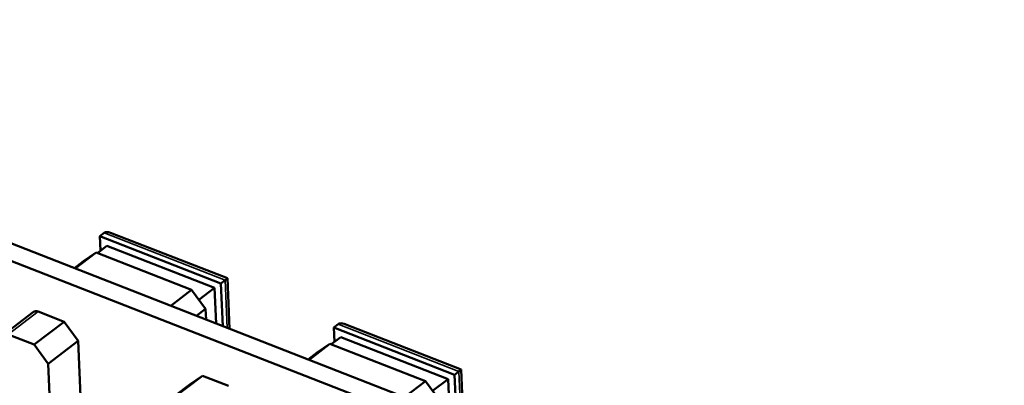
# Model space of a CAD drawing. Units: inches. Extents: x 0.5 to 21.5, y 0.2 to 16.7.
# Drawn here: x 15.7 to 18.1, y 12.7 to 13.6 of the extents above; entities that cross this region are included whole.
import ezdxf

# ---------------------------------------------------------------- set-up
doc = ezdxf.new("R2010")
doc.units = ezdxf.units.IN
doc.header["$MEASUREMENT"] = 0
for name, color, linetype, lineweight in [('Symbol (ANSI)', 7, 'Continuous', 25), ('Visible (ANSI)', 7, 'Continuous', 50), ('Visible Narrow (ANSI)', 7, 'Continuous', 35)]:
    doc.layers.add(name, color=color, linetype=linetype, lineweight=lineweight)
doc.styles.add('Hubbell Note Text', font='calibril.ttf')
doc.dimstyles.new('Default (ANSI)$7', dxfattribs={"dimtxt": 0.125, "dimasz": 0.098425, "dimexe": 0.125, "dimexo": 0.0625, "dimgap": 0.031496, "dimtad": 0, "dimtih": 1, "dimtoh": 1, "dimdec": 3, "dimrnd": 1e-08, "dimzin": 4, "dimdsep": 46, "dimtxsty": 'Hubbell Note Text', "dimcen": 0.09, "dimdle": 0.393701, "dimclrd": 256, "dimclre": 256, "dimclrt": 256, "dimadec": 0, "dimazin": 1, "dimtfac": 0.96, "dimtdec": 3, "dimtofl": 0, "dimtmove": 0, "dimatfit": 3, "dimfxl": 1, "dimtolj": 1, "dimtzin": 4, "dimlwd": -1, "dimlwe": -1, "dimarcsym": 0})

msp = doc.modelspace()

# ---------------------------------------------------------------- linework, layer by layer
at = {"layer": 'Visible (ANSI)'}
for p, q in [((14.5476, 13.4863), (18.608, 11.8996)), ((18.5719, 11.8721), (14.5115, 13.4588)), ((15.9091, 13.0541), (15.9194, 13.0619)), ((15.9107, 13.0197), (15.9091, 13.0541)), ((15.9091, 13.0541), (16.1974, 12.9415)), ((15.9342, 13.0626), (16.2129, 12.9537)), ((15.9032, 13.014), (15.9258, 13.0313)), ((15.9258, 13.0313), (16.1822, 12.9311)), ((15.9, 13.0152), (15.8503, 12.9773)), ((15.8696, 12.9944), (15.9, 13.0152)), ((15.9, 13.0152), (16.1277, 12.9262)), ((15.8482, 12.9781), (15.8696, 12.9944)), ((16.1974, 12.9415), (16.2076, 12.9493)), ((16.1974, 12.9415), (16.2019, 12.8399)), ((16.2129, 12.9537), (16.2182, 12.8335)), ((16.078, 12.8883), (16.1277, 12.9262)), ((16.1277, 12.9262), (16.161, 12.8806)), ((16.1449, 12.9027), (16.1822, 12.9311)), ((16.1822, 12.9311), (16.1859, 12.8461)), ((15.6791, 12.8191), (15.7504, 12.8735)), ((15.7618, 12.8742), (15.8239, 12.8499)), ((16.161, 12.8806), (16.1396, 12.8642)), ((16.1622, 12.8554), (16.161, 12.8806)), ((15.7526, 12.7956), (15.8239, 12.8499)), ((15.8239, 12.8499), (15.8572, 12.8043)), ((16.4665, 12.8363), (16.4767, 12.8441)), ((16.4915, 12.8448), (16.7702, 12.7359)), ((15.6905, 12.8198), (15.7526, 12.7956)), ((16.468, 12.8019), (16.4665, 12.8363)), ((16.4665, 12.8363), (16.7547, 12.7237)), ((15.7859, 12.7499), (15.7526, 12.7956)), ((15.8572, 12.8043), (15.7859, 12.7499)), ((15.8572, 12.8043), (15.8639, 12.6538)), ((16.4573, 12.7974), (16.4076, 12.7595)), ((16.427, 12.7766), (16.4573, 12.7974)), ((16.4573, 12.7974), (16.685, 12.7085)), ((16.4605, 12.7962), (16.4831, 12.8135)), ((16.4831, 12.8135), (16.7395, 12.7133)), ((16.4055, 12.7603), (16.427, 12.7766)), ((15.7926, 12.5994), (15.7859, 12.7499)), ((16.7547, 12.7237), (16.7649, 12.7315)), ((16.7547, 12.7237), (16.7592, 12.6221)), ((16.7702, 12.7359), (16.7755, 12.6157)), ((16.0519, 12.646), (16.1231, 12.7003)), ((16.1535, 12.7211), (16.0822, 12.6668)), ((16.1231, 12.7003), (16.1535, 12.7211)), ((16.1535, 12.7211), (16.2156, 12.6969)), ((16.6353, 12.6705), (16.685, 12.7085)), ((16.685, 12.7085), (16.7183, 12.6628)), ((16.7022, 12.6849), (16.7395, 12.7133)), ((16.7395, 12.7133), (16.7433, 12.6283))]:
    msp.add_line(p, q, dxfattribs=at)
for centre, major_axis, ratio, start_param, end_param in [((15.9402, 13.0334), (0.0206, -0.0287), 0.537141, 2.451617, 3.157984), ((16.1886, 12.9363), (0.0243, 0.0174), 0.025187, 5.593209, 6.299577), ((15.7625, 12.8576), (-0.0121, 0.0159), 0.650259, 5.464416, 6.283185), ((16.4976, 12.8156), (0.0206, -0.0287), 0.537141, 2.451617, 3.157984), ((16.746, 12.7185), (0.0243, 0.0174), 0.025187, 5.593209, 6.299577)]:
    msp.add_ellipse(centre, major_axis=major_axis, ratio=ratio, start_param=start_param, end_param=end_param, dxfattribs=at)
at = {"layer": 'Visible Narrow (ANSI)'}
for p, q in [((16.2076, 12.9493), (15.9194, 13.0619)), ((16.2127, 12.8357), (16.2076, 12.9493)), ((15.7618, 12.8742), (15.6905, 12.8198)), ((16.7649, 12.7315), (16.4767, 12.8441)), ((16.77, 12.6179), (16.7649, 12.7315))]:
    msp.add_line(p, q, dxfattribs=at)

# ---------------------------------------------------------------- leaders
at = {"layer": 'Symbol (ANSI)', "annotation_type": 0, "has_hookline": 1, "hookline_direction": 0, "text_width": 0.8544}
msp.add_leader([(14.7529, 13.4061), (15.7302, 14.3962), (15.8286, 14.3962)], dimstyle='Default (ANSI)$7', override={"dimtad": 0}, dxfattribs=at)

doc.saveas('drawing.dxf')
